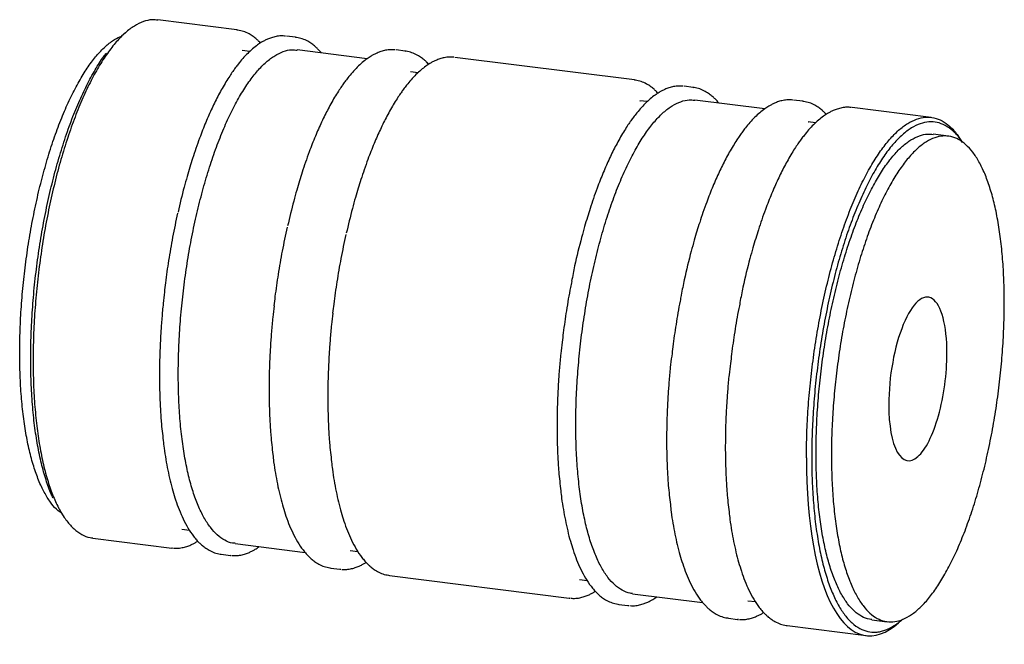
# Paper-space layout '_Dimetric' of a CAD drawing. Units: millimetres. Extents: x -30 to 30, y -19.2 to 18.7.
import ezdxf

# ---------------------------------------------------------------- set-up
doc = ezdxf.new("R2010")
doc.units = ezdxf.units.MM

psp = doc.layouts.new('_Dimetric')

# ---------------------------------------------------------------- linework, layer by layer
at = {"color": 7, "linetype": 'Continuous', "lineweight": 25}
for p, q in [((-16.737, 18.109), (-21.542, 18.715)), ((-16.686, 18.089), (-16.74, 18.097)), ((-16.68, 18.095), (-16.738, 18.109)), ((-23.526, 17.931), (-23.76, 17.725)), ((-13.164, 17.659), (-13.722, 17.729)), ((-13.113, 17.639), (-13.167, 17.647)), ((-13.107, 17.645), (-13.165, 17.659)), ((-15.957, 16.795), (-16.415, 16.853)), ((-8.811, 16.355), (-13.07, 16.891)), ((-6.497, 16.819), (-7.054, 16.889)), ((-6.446, 16.799), (-6.499, 16.807)), ((-6.439, 16.805), (-6.498, 16.819)), ((7.449, 15.062), (-3.48, 16.439)), ((-5.716, 15.505), (-6.174, 15.562)), ((7.501, 15.042), (7.448, 15.05)), ((7.508, 15.048), (7.449, 15.062)), ((11.023, 14.612), (10.466, 14.682)), ((11.074, 14.592), (11.02, 14.6)), ((11.08, 14.598), (11.022, 14.612)), ((8.23, 13.748), (7.773, 13.805)), ((7.773, 13.805), (7.793, 13.8)), ((15.376, 13.307), (11.118, 13.844)), ((17.69, 13.772), (17.133, 13.842)), ((17.741, 13.751), (17.688, 13.76)), ((17.748, 13.758), (17.689, 13.772)), ((25.51, 12.787), (20.707, 13.392)), ((18.471, 12.457), (18.013, 12.515)), ((18.014, 12.515), (18.033, 12.51)), ((26.554, 11.647), (25.619, 11.765)), ((27.415, 11.276), (27.239, 11.534)), ((-27.415, -11.276), (-27.239, -11.534)), ((-20.082, -12.254), (-19.62, -12.313)), ((-25.511, -12.786), (-20.706, -13.392)), ((-16.851, -13.122), (-12.589, -13.659)), ((-20.707, -13.392), (-20.651, -13.394)), ((-20.705, -13.38), (-20.656, -13.387)), ((-17.748, -13.758), (-17.689, -13.772)), ((-17.69, -13.772), (-17.133, -13.842)), ((-9.841, -13.545), (-9.379, -13.603)), ((-17.134, -13.842), (-17.078, -13.844)), ((-17.133, -13.83), (-17.083, -13.837)), ((-11.08, -14.598), (-11.022, -14.612)), ((-11.023, -14.612), (-10.466, -14.682)), ((-10.467, -14.682), (-10.411, -14.684)), ((-10.465, -14.67), (-10.416, -14.677)), ((-7.508, -15.048), (-7.449, -15.062)), ((-7.449, -15.062), (3.48, -16.439)), ((4.105, -15.302), (4.568, -15.36)), ((7.337, -16.169), (11.599, -16.706)), ((3.48, -16.439), (3.536, -16.441)), ((3.482, -16.427), (3.531, -16.435)), ((14.346, -16.592), (14.808, -16.65)), ((6.439, -16.805), (6.498, -16.819)), ((6.497, -16.819), (7.054, -16.889)), ((7.053, -16.889), (7.109, -16.891)), ((7.055, -16.877), (7.104, -16.885)), ((13.107, -17.645), (13.165, -17.659)), ((13.164, -17.659), (13.722, -17.729)), ((13.721, -17.729), (13.777, -17.731)), ((13.722, -17.717), (13.772, -17.725)), ((21.9, -17.752), (22.836, -17.87)), ((23.526, -17.931), (23.76, -17.725)), ((16.68, -18.095), (16.738, -18.109)), ((16.738, -18.109), (21.541, -18.714))]:
    psp.add_line(p, q, dxfattribs=at)
for points, knots in [([(-21.543, 18.698), (-21.66, 18.712), (-21.949, 18.748), (-22.429, 18.631), (-22.975, 18.37), (-23.526, 17.955), (-24.077, 17.397), (-24.622, 16.7), (-25.158, 15.87), (-25.677, 14.917), (-26.176, 13.848), (-26.649, 12.674), (-27.092, 11.407), (-27.501, 10.059), (-27.871, 8.642), (-28.2, 7.17), (-28.484, 5.658), (-28.719, 4.12), (-28.905, 2.571), (-29.039, 1.027), (-29.123, -0.503), (-29.133, -1.492), (-29.138, -1.986)], [0, 0, 0, 0, 0.034598, 0.085409, 0.136219, 0.18703, 0.23784, 0.288651, 0.339462, 0.390272, 0.441083, 0.491894, 0.542704, 0.593515, 0.644326, 0.695136, 0.745947, 0.796757, 0.847568, 0.898379, 0.949189, 1, 1, 1, 1]), ([(-15.306, 17.309), (-15.336, 17.342), (-15.414, 17.425), (-15.56, 17.559), (-15.759, 17.719), (-16.018, 17.882), (-16.33, 18.028), (-16.562, 18.073), (-16.68, 18.095)], [0, 0, 0, 0, 0.074801, 0.189376, 0.341011, 0.532424, 0.764839, 1, 1, 1, 1]), ([(-29.954, -1.527), (-29.949, -1.064), (-29.939, -0.137), (-29.861, 1.296), (-29.736, 2.743), (-29.561, 4.195), (-29.341, 5.636), (-29.075, 7.053), (-28.767, 8.431), (-28.42, 9.759), (-28.037, 11.023), (-27.621, 12.21), (-27.178, 13.31), (-26.711, 14.311), (-26.224, 15.205), (-25.723, 15.982), (-25.211, 16.636), (-24.695, 17.156), (-24.206, 17.533), (-23.894, 17.669), (-23.752, 17.731)], [0, 0, 0, 0, 0.056061, 0.112121, 0.168182, 0.224243, 0.280303, 0.336364, 0.392424, 0.448485, 0.504546, 0.560606, 0.616667, 0.672728, 0.728788, 0.784849, 0.84091, 0.89697, 0.953031, 1, 1, 1, 1]), ([(-13.777, 17.731), (-13.868, 17.738), (-14.062, 17.752), (-14.352, 17.713), (-14.626, 17.643), (-14.862, 17.552), (-15.06, 17.457), (-15.262, 17.342), (-15.498, 17.186), (-15.782, 16.964), (-16.082, 16.686), (-16.374, 16.375), (-16.626, 16.073), (-16.828, 15.807), (-17.002, 15.565), (-17.191, 15.286), (-17.406, 14.945), (-17.631, 14.561), (-17.916, 14.039), (-18.252, 13.361), (-18.639, 12.484), (-18.965, 11.656), (-19.23, 10.917), (-19.427, 10.328), (-19.605, 9.761), (-19.777, 9.178), (-20.028, 8.281), (-20.201, 7.54), (-20.32, 7.03)], [0, 0, 0, 0, 0.036608, 0.077716, 0.115672, 0.148002, 0.173369, 0.195227, 0.228628, 0.269065, 0.310279, 0.351447, 0.389517, 0.414898, 0.436451, 0.463012, 0.495462, 0.529047, 0.561226, 0.622086, 0.682256, 0.744219, 0.783161, 0.819226, 0.849963, 0.882055, 0.918793, 1, 1, 1, 1]), ([(-11.599, 16.706), (-11.622, 16.734), (-11.695, 16.825), (-11.82, 16.953), (-11.988, 17.11), (-12.187, 17.268), (-12.445, 17.432), (-12.757, 17.578), (-12.99, 17.623), (-13.107, 17.645)], [0, 0, 0, 0, 0.052439, 0.166951, 0.270114, 0.406646, 0.578994, 0.788261, 1, 1, 1, 1]), ([(-20.307, -2.831), (-20.302, -2.36), (-20.292, -1.418), (-20.212, 0.039), (-20.085, 1.51), (-19.908, 2.987), (-19.683, 4.452), (-19.413, 5.892), (-19.1, 7.294), (-18.747, 8.644), (-18.358, 9.929), (-17.935, 11.136), (-17.485, 12.254), (-17.009, 13.273), (-16.514, 14.181), (-16.005, 14.972), (-15.485, 15.636), (-14.96, 16.167), (-14.435, 16.563), (-13.915, 16.811), (-13.458, 16.923), (-13.182, 16.889), (-13.071, 16.875)], [0, 0, 0, 0, 0.050811, 0.101621, 0.152432, 0.203243, 0.254053, 0.304864, 0.355674, 0.406485, 0.457296, 0.508106, 0.558917, 0.609728, 0.660538, 0.711349, 0.76216, 0.81297, 0.863781, 0.914591, 0.965402, 1, 1, 1, 1]), ([(-7.109, 16.891), (-7.2, 16.898), (-7.394, 16.912), (-7.684, 16.873), (-7.958, 16.803), (-8.194, 16.712), (-8.392, 16.617), (-8.594, 16.502), (-8.831, 16.346), (-9.114, 16.124), (-9.415, 15.846), (-9.707, 15.535), (-9.958, 15.233), (-10.161, 14.967), (-10.334, 14.725), (-10.523, 14.446), (-10.738, 14.105), (-10.963, 13.721), (-11.248, 13.199), (-11.585, 12.521), (-11.972, 11.644), (-12.297, 10.816), (-12.562, 10.077), (-12.759, 9.488), (-12.937, 8.921), (-13.11, 8.338), (-13.36, 7.441), (-13.533, 6.7), (-13.652, 6.19)], [0, 0, 0, 0, 0.036608, 0.077716, 0.115672, 0.148002, 0.173369, 0.195227, 0.228628, 0.269065, 0.310279, 0.351447, 0.389517, 0.414898, 0.436451, 0.463012, 0.495462, 0.529047, 0.561226, 0.622086, 0.682256, 0.744219, 0.783161, 0.819226, 0.849963, 0.882055, 0.918793, 1, 1, 1, 1]), ([(-5.065, 16.019), (-5.096, 16.052), (-5.174, 16.135), (-5.32, 16.269), (-5.519, 16.429), (-5.777, 16.592), (-6.089, 16.738), (-6.322, 16.783), (-6.439, 16.805)], [0, 0, 0, 0, 0.0748015, 0.1893759, 0.3410108, 0.532424, 0.7648389, 1, 1, 1, 1]), ([(-29.284, -1.879), (-29.279, -1.392), (-29.268, -0.419), (-29.186, 1.087), (-29.055, 2.607), (-28.871, 4.132), (-28.639, 5.645), (-28.36, 7.134), (-28.037, 8.582), (-27.672, 9.976), (-27.27, 11.304), (-26.834, 12.551), (-26.368, 13.705), (-25.877, 14.76), (-25.365, 15.69), (-24.964, 16.338), (-24.731, 16.628), (-24.678, 16.694)], [0, 0, 0, 0, 0.069948, 0.139897, 0.209845, 0.279793, 0.349742, 0.41969, 0.489638, 0.559587, 0.629535, 0.699483, 0.769432, 0.83938, 0.909328, 0.979277, 1, 1, 1, 1]), ([(-3.536, 16.441), (-3.628, 16.448), (-3.822, 16.462), (-4.111, 16.423), (-4.385, 16.353), (-4.621, 16.262), (-4.819, 16.166), (-5.021, 16.052), (-5.258, 15.896), (-5.541, 15.674), (-5.842, 15.396), (-6.134, 15.085), (-6.385, 14.783), (-6.588, 14.517), (-6.762, 14.275), (-6.951, 13.996), (-7.166, 13.655), (-7.39, 13.271), (-7.675, 12.749), (-8.012, 12.071), (-8.399, 11.194), (-8.725, 10.366), (-8.989, 9.627), (-9.186, 9.037), (-9.364, 8.471), (-9.537, 7.888), (-9.788, 6.99), (-9.961, 6.25), (-10.08, 5.74)], [0, 0, 0, 0, 0.036608, 0.077716, 0.115672, 0.148002, 0.173369, 0.195227, 0.228628, 0.269065, 0.310279, 0.351447, 0.389517, 0.414898, 0.436451, 0.463012, 0.495462, 0.529047, 0.561226, 0.622086, 0.682256, 0.744219, 0.783161, 0.819226, 0.849963, 0.882055, 0.918793, 1, 1, 1, 1]), ([(8.881, 14.261), (8.851, 14.294), (8.773, 14.378), (8.627, 14.512), (8.428, 14.671), (8.17, 14.835), (7.858, 14.981), (7.625, 15.026), (7.508, 15.048)], [0, 0, 0, 0, 0.074801, 0.189376, 0.341011, 0.532424, 0.764839, 1, 1, 1, 1]), ([(10.411, 14.684), (10.319, 14.691), (10.125, 14.705), (9.835, 14.666), (9.561, 14.596), (9.326, 14.505), (9.127, 14.409), (8.925, 14.295), (8.689, 14.139), (8.406, 13.916), (8.105, 13.639), (7.813, 13.327), (7.561, 13.026), (7.359, 12.76), (7.185, 12.518), (6.996, 12.239), (6.781, 11.898), (6.557, 11.514), (6.271, 10.992), (5.935, 10.314), (5.548, 9.437), (5.222, 8.609), (4.958, 7.87), (4.76, 7.28), (4.583, 6.714), (4.41, 6.131), (4.141, 5.159), (3.864, 4.055), (3.686, 3.137), (3.626, 2.825)], [0, 0, 0, 0, 0.034527, 0.073298, 0.109097, 0.139589, 0.163515, 0.18413, 0.215633, 0.253771, 0.292642, 0.33147, 0.367376, 0.391315, 0.411642, 0.436694, 0.4673, 0.498976, 0.529325, 0.586726, 0.643476, 0.701917, 0.738646, 0.772661, 0.80165, 0.831918, 0.866568, 0.954503, 1, 1, 1, 1]), ([(12.589, 13.659), (12.565, 13.687), (12.492, 13.778), (12.367, 13.905), (12.2, 14.062), (12, 14.221), (11.742, 14.385), (11.43, 14.531), (11.197, 14.576), (11.08, 14.598)], [0, 0, 0, 0, 0.052439, 0.166951, 0.270114, 0.406646, 0.578994, 0.788261, 1, 1, 1, 1]), ([(3.88, -5.879), (3.885, -5.408), (3.895, -4.465), (3.975, -3.008), (4.102, -1.537), (4.279, -0.061), (4.504, 1.404), (4.774, 2.845), (5.087, 4.247), (5.44, 5.597), (5.83, 6.882), (6.252, 8.089), (6.703, 9.207), (7.178, 10.225), (7.673, 11.134), (8.183, 11.924), (8.703, 12.589), (9.227, 13.12), (9.753, 13.515), (10.272, 13.764), (10.729, 13.876), (11.005, 13.842), (11.116, 13.828)], [0, 0, 0, 0, 0.050811, 0.101621, 0.152432, 0.203243, 0.254053, 0.304864, 0.355674, 0.406485, 0.457296, 0.508106, 0.558917, 0.609728, 0.660538, 0.711349, 0.76216, 0.81297, 0.863781, 0.914591, 0.965402, 1, 1, 1, 1]), ([(17.078, 13.844), (16.987, 13.851), (16.793, 13.865), (16.503, 13.826), (16.229, 13.755), (15.993, 13.665), (15.795, 13.569), (15.593, 13.455), (15.356, 13.299), (15.073, 13.076), (14.773, 12.799), (14.48, 12.487), (14.229, 12.186), (14.026, 11.92), (13.853, 11.678), (13.664, 11.399), (13.449, 11.058), (13.224, 10.674), (12.939, 10.152), (12.602, 9.474), (12.215, 8.597), (11.89, 7.769), (11.625, 7.03), (11.428, 6.44), (11.25, 5.874), (11.077, 5.291), (10.809, 4.319), (10.532, 3.215), (10.354, 2.297), (10.294, 1.984)], [0, 0, 0, 0, 0.034527, 0.073298, 0.109097, 0.139589, 0.163515, 0.18413, 0.215633, 0.253771, 0.292642, 0.33147, 0.367376, 0.391315, 0.411642, 0.436694, 0.4673, 0.498976, 0.529325, 0.586726, 0.643476, 0.701917, 0.738646, 0.772661, 0.80165, 0.831918, 0.866568, 0.954503, 1, 1, 1, 1]), ([(20.651, 13.394), (20.56, 13.401), (20.366, 13.415), (20.076, 13.376), (19.802, 13.305), (19.566, 13.215), (19.368, 13.119), (19.166, 13.005), (18.929, 12.849), (18.646, 12.626), (18.345, 12.348), (18.053, 12.037), (17.802, 11.735), (17.599, 11.47), (17.425, 11.228), (17.237, 10.948), (17.022, 10.608), (16.797, 10.224), (16.512, 9.701), (16.175, 9.024), (15.788, 8.147), (15.463, 7.319), (15.198, 6.58), (15.001, 5.99), (14.823, 5.424), (14.65, 4.841), (14.382, 3.869), (14.104, 2.765), (13.927, 1.847), (13.866, 1.534)], [0, 0, 0, 0, 0.034527, 0.073298, 0.109097, 0.139589, 0.163515, 0.18413, 0.215633, 0.253771, 0.292642, 0.33147, 0.367376, 0.391315, 0.411642, 0.436694, 0.4673, 0.498976, 0.529325, 0.586726, 0.643476, 0.701917, 0.738646, 0.772661, 0.80165, 0.831918, 0.866568, 0.954503, 1, 1, 1, 1]), ([(19.122, 12.971), (19.091, 13.004), (19.013, 13.088), (18.867, 13.222), (18.668, 13.381), (18.41, 13.544), (18.098, 13.691), (17.865, 13.736), (17.748, 13.758)], [0, 0, 0, 0, 0.074801, 0.189376, 0.341011, 0.532424, 0.764839, 1, 1, 1, 1]), ([(17.913, -7.914), (17.918, -7.419), (17.929, -6.431), (18.013, -4.901), (18.146, -3.357), (18.332, -1.808), (18.568, -0.27), (18.851, 1.242), (19.18, 2.714), (19.551, 4.131), (19.959, 5.479), (20.402, 6.746), (20.876, 7.92), (21.374, 8.989), (21.894, 9.942), (22.429, 10.772), (22.975, 11.469), (23.526, 12.027), (24.077, 12.441), (24.622, 12.706), (25.158, 12.821), (25.677, 12.783), (26.176, 12.596), (26.647, 12.249), (27.002, 11.888), (27.186, 11.596), (27.235, 11.518)], [0, 0, 0, 0, 0.0428, 0.0856, 0.128401, 0.171201, 0.214001, 0.256801, 0.299601, 0.342402, 0.385202, 0.428002, 0.470802, 0.513602, 0.556403, 0.599203, 0.642003, 0.684803, 0.727603, 0.770404, 0.813204, 0.856004, 0.898804, 0.941605, 0.984405, 1, 1, 1, 1]), ([(27.41, 11.26), (27.362, 11.337), (27.181, 11.625), (26.832, 11.98), (26.368, 12.321), (25.877, 12.505), (25.366, 12.543), (24.839, 12.43), (24.302, 12.169), (23.76, 11.762), (23.217, 11.212), (22.68, 10.526), (22.153, 9.71), (21.642, 8.771), (21.151, 7.719), (20.685, 6.564), (20.249, 5.317), (19.847, 3.989), (19.482, 2.595), (19.159, 1.147), (18.88, -0.342), (18.648, -1.855), (18.464, -3.38), (18.333, -4.9), (18.251, -6.406), (18.24, -7.379), (18.235, -7.865)], [0, 0, 0, 0, 0.01559, 0.058391, 0.101191, 0.143991, 0.186792, 0.229592, 0.272393, 0.315193, 0.357994, 0.400794, 0.443594, 0.486395, 0.529195, 0.571996, 0.614796, 0.657597, 0.700397, 0.743197, 0.785998, 0.828798, 0.871599, 0.914399, 0.9572, 1, 1, 1, 1]), ([(18.5, -7.632), (18.505, -7.168), (18.515, -6.242), (18.594, -4.809), (18.719, -3.361), (18.893, -1.91), (19.114, -0.469), (19.38, 0.948), (19.688, 2.327), (20.035, 3.654), (20.418, 4.918), (20.833, 6.105), (21.276, 7.205), (21.744, 8.206), (22.23, 9.1), (22.732, 9.877), (23.243, 10.53), (23.759, 11.053), (24.276, 11.442), (24.787, 11.686), (25.237, 11.797), (25.507, 11.763), (25.617, 11.749)], [0, 0, 0, 0, 0.0508106, 0.1016213, 0.1524319, 0.2032425, 0.2540532, 0.3048638, 0.3556745, 0.4064851, 0.4572957, 0.5081064, 0.558917, 0.6097276, 0.6605383, 0.7113489, 0.7621596, 0.8129702, 0.8637808, 0.9145915, 0.9654021, 1, 1, 1, 1]), ([(29.954, 1.527), (29.954, 1.641), (29.953, 1.87), (29.948, 2.21), (29.94, 2.546), (29.926, 2.991), (29.899, 3.537), (29.855, 4.177), (29.798, 4.799), (29.707, 5.602), (29.562, 6.556), (29.341, 7.607), (29.075, 8.555), (28.767, 9.391), (28.42, 10.106), (28.037, 10.694), (27.621, 11.149), (27.178, 11.467), (26.711, 11.644), (26.224, 11.679), (25.723, 11.572), (25.211, 11.323), (24.695, 10.936), (24.179, 10.413), (23.667, 9.759), (23.166, 8.982), (22.679, 8.089), (22.212, 7.087), (21.768, 5.987), (21.353, 4.8), (20.97, 3.536), (20.623, 2.209), (20.315, 0.83), (20.049, -0.587), (19.828, -2.028), (19.683, -3.237), (19.591, -4.203), (19.535, -4.925), (19.491, -5.642), (19.459, -6.354), (19.439, -7.058), (19.437, -7.519), (19.436, -7.749)], [0, 0, 0, 0, 0.007817, 0.01563, 0.023443, 0.03126, 0.046889, 0.062518, 0.078146, 0.093775, 0.125023, 0.156271, 0.18752, 0.218768, 0.250016, 0.281264, 0.312512, 0.34376, 0.375009, 0.406257, 0.437505, 0.468753, 0.500001, 0.531249, 0.562497, 0.593746, 0.624994, 0.656242, 0.68749, 0.718738, 0.749986, 0.781235, 0.812483, 0.843731, 0.874979, 0.906227, 0.921856, 0.937485, 0.953114, 0.968742, 0.984371, 1, 1, 1, 1]), ([(-21.132, 2.17), (-21.112, 2.357), (-21.041, 2.997), (-20.876, 4.113), (-20.635, 5.532), (-20.432, 6.475), (-20.328, 6.959)], [0, 0, 0, 0, 0.115117, 0.393971, 0.688912, 1, 1, 1, 1]), ([(-14.465, 1.33), (-14.444, 1.517), (-14.374, 2.157), (-14.209, 3.273), (-13.967, 4.692), (-13.764, 5.635), (-13.66, 6.119)], [0, 0, 0, 0, 0.115117, 0.393971, 0.688912, 1, 1, 1, 1]), ([(-10.892, 0.88), (-10.871, 1.067), (-10.801, 1.707), (-10.636, 2.823), (-10.394, 4.242), (-10.192, 5.185), (-10.087, 5.669)], [0, 0, 0, 0, 0.1151167, 0.3939715, 0.6889116, 1, 1, 1, 1]), ([(3.631, 2.81), (3.606, 2.691), (3.484, 2.112), (3.312, 1.064), (3.146, -0.05), (3.075, -0.69), (3.055, -0.877)], [0, 0, 0, 0, 0.099773, 0.485183, 0.849573, 1, 1, 1, 1]), ([(-21.14, 2.169), (-21.169, 1.939), (-21.218, 1.559), (-21.266, 1.03), (-21.305, 0.585), (-21.338, 0.153), (-21.366, -0.262), (-21.392, -0.717), (-21.419, -1.29), (-21.443, -2.043), (-21.447, -2.6), (-21.449, -2.908)], [0, 0, 0, 0, 0.1336656, 0.2207272, 0.3077588, 0.3929796, 0.4734642, 0.5511363, 0.6608496, 0.8124754, 1, 1, 1, 1]), ([(10.299, 1.97), (10.274, 1.851), (10.152, 1.272), (9.98, 0.224), (9.813, -0.89), (9.743, -1.53), (9.723, -1.717)], [0, 0, 0, 0, 0.0997734, 0.4851827, 0.8495727, 1, 1, 1, 1]), ([(26.466, -1.549), (26.466, 0.138), (26.128, 1.399), (25.033, 2.12), (24.357, 1.524), (23.262, -1.129), (22.924, -2.986), (22.924, -4.673)], [0, 0, 0, 0, 0.3333333, 0.3333333, 0.6666667, 0.6666667, 1, 1, 1, 1]), ([(-14.473, 1.329), (-14.502, 1.099), (-14.55, 0.719), (-14.599, 0.19), (-14.637, -0.255), (-14.67, -0.687), (-14.698, -1.102), (-14.724, -1.557), (-14.751, -2.13), (-14.776, -2.883), (-14.779, -3.44), (-14.781, -3.748)], [0, 0, 0, 0, 0.1336656, 0.2207272, 0.3077588, 0.3929796, 0.4734642, 0.5511363, 0.6608496, 0.8124754, 1, 1, 1, 1]), ([(13.872, 1.52), (13.846, 1.401), (13.724, 0.822), (13.553, -0.226), (13.386, -1.34), (13.316, -1.98), (13.295, -2.168)], [0, 0, 0, 0, 0.099773, 0.485183, 0.849573, 1, 1, 1, 1]), ([(19.436, -7.749), (19.436, -7.864), (19.437, -8.093), (19.442, -8.432), (19.45, -8.769), (19.464, -9.213), (19.491, -9.76), (19.535, -10.399), (19.591, -11.021), (19.683, -11.825), (19.828, -12.779), (20.049, -13.83), (20.315, -14.778), (20.623, -15.614), (20.97, -16.329), (21.353, -16.917), (21.768, -17.372), (22.212, -17.689), (22.679, -17.867), (23.166, -17.902), (23.667, -17.794), (24.179, -17.546), (24.695, -17.158), (25.211, -16.635), (25.723, -15.982), (26.224, -15.205), (26.711, -14.311), (27.178, -13.31), (27.621, -12.21), (28.037, -11.023), (28.42, -9.759), (28.767, -8.431), (29.075, -7.053), (29.341, -5.636), (29.562, -4.195), (29.707, -2.985), (29.798, -2.019), (29.855, -1.298), (29.899, -0.58), (29.931, 0.131), (29.95, 0.835), (29.953, 1.296), (29.954, 1.527)], [0, 0, 0, 0, 0.007817, 0.01563, 0.023443, 0.03126, 0.046889, 0.062518, 0.078146, 0.093775, 0.125023, 0.156271, 0.18752, 0.218768, 0.250016, 0.281264, 0.312512, 0.34376, 0.375009, 0.406257, 0.437505, 0.468753, 0.500001, 0.531249, 0.562497, 0.593746, 0.624994, 0.656242, 0.68749, 0.718738, 0.749986, 0.781235, 0.812483, 0.843731, 0.874979, 0.906227, 0.921856, 0.937485, 0.953114, 0.968742, 0.984371, 1, 1, 1, 1]), ([(-10.9, 0.879), (-10.929, 0.649), (-10.977, 0.269), (-11.026, -0.26), (-11.065, -0.705), (-11.097, -1.137), (-11.125, -1.552), (-11.151, -2.007), (-11.178, -2.58), (-11.203, -3.333), (-11.207, -3.89), (-11.209, -4.198)], [0, 0, 0, 0, 0.133666, 0.220727, 0.307759, 0.39298, 0.473464, 0.551136, 0.66085, 0.812475, 1, 1, 1, 1]), ([(3.047, -0.879), (3.018, -1.108), (2.969, -1.488), (2.921, -2.017), (2.882, -2.462), (2.849, -2.894), (2.822, -3.309), (2.795, -3.765), (2.769, -4.337), (2.744, -5.09), (2.74, -5.647), (2.738, -5.956)], [0, 0, 0, 0, 0.1336656, 0.2207272, 0.3077588, 0.3929796, 0.4734642, 0.5511363, 0.6608496, 0.8124754, 1, 1, 1, 1]), ([(-27.381, -11.295), (-27.46, -11.243), (-27.689, -11.091), (-28.036, -10.69), (-28.42, -10.107), (-28.767, -9.391), (-29.075, -8.555), (-29.341, -7.607), (-29.561, -6.556), (-29.736, -5.412), (-29.861, -4.185), (-29.939, -2.891), (-29.949, -1.981), (-29.954, -1.527)], [0, 0, 0, 0, 0.050574, 0.145517, 0.24046, 0.335402, 0.430345, 0.525287, 0.62023, 0.715172, 0.810115, 0.905057, 1, 1, 1, 1]), ([(9.715, -1.719), (9.685, -1.948), (9.637, -2.328), (9.589, -2.857), (9.55, -3.302), (9.517, -3.734), (9.489, -4.149), (9.463, -4.605), (9.436, -5.177), (9.411, -5.93), (9.408, -6.487), (9.406, -6.796)], [0, 0, 0, 0, 0.133666, 0.220727, 0.307759, 0.39298, 0.473464, 0.551136, 0.66085, 0.812475, 1, 1, 1, 1]), ([(22.924, -4.673), (22.924, -5.926), (23.111, -6.962), (23.775, -8.148), (24.225, -8.248), (25.165, -7.42), (25.615, -6.525), (26.279, -4.168), (26.466, -2.802), (26.466, -1.549)], [0, 0, 0, 0, 0.25, 0.25, 0.5, 0.5, 0.75, 0.75, 1, 1, 1, 1]), ([(-27.922, -10.34), (-27.958, -10.268), (-28.117, -9.949), (-28.358, -9.255), (-28.64, -8.267), (-28.871, -7.161), (-29.055, -5.96), (-29.186, -4.671), (-29.268, -3.311), (-29.279, -2.356), (-29.284, -1.879)], [0, 0, 0, 0, 0.040627, 0.17768, 0.314733, 0.451787, 0.58884, 0.725893, 0.862947, 1, 1, 1, 1]), ([(-29.138, -1.986), (-29.133, -2.471), (-29.123, -3.442), (-29.039, -4.823), (-28.905, -6.132), (-28.719, -7.353), (-28.484, -8.475), (-28.2, -9.487), (-27.871, -10.379), (-27.501, -11.142), (-27.092, -11.769), (-26.649, -12.257), (-26.175, -12.587), (-25.792, -12.758), (-25.563, -12.768), (-25.508, -12.77)], [0, 0, 0, 0, 0.081175, 0.16235, 0.243525, 0.3247, 0.405874, 0.487049, 0.568224, 0.649399, 0.730574, 0.811749, 0.892924, 0.974099, 1, 1, 1, 1]), ([(13.287, -2.169), (13.258, -2.399), (13.21, -2.778), (13.161, -3.307), (13.123, -3.752), (13.09, -4.184), (13.062, -4.6), (13.036, -5.055), (13.009, -5.627), (12.984, -6.38), (12.981, -6.938), (12.978, -7.246)], [0, 0, 0, 0, 0.133666, 0.220727, 0.307759, 0.39298, 0.473464, 0.551136, 0.66085, 0.812475, 1, 1, 1, 1]), ([(-21.449, -2.908), (-21.448, -3.153), (-21.445, -3.595), (-21.429, -4.168), (-21.411, -4.617), (-21.392, -4.991), (-21.37, -5.345), (-21.324, -5.986), (-21.264, -6.479), (-21.218, -6.859)], [0, 0, 0, 0, 0.174881, 0.316035, 0.419248, 0.507225, 0.596942, 0.688322, 1, 1, 1, 1]), ([(-16.848, -13.106), (-16.901, -13.104), (-17.119, -13.095), (-17.484, -12.932), (-17.936, -12.617), (-18.358, -12.152), (-18.747, -11.555), (-19.1, -10.828), (-19.413, -9.978), (-19.683, -9.014), (-19.908, -7.945), (-20.085, -6.782), (-20.212, -5.534), (-20.292, -4.218), (-20.302, -3.294), (-20.307, -2.831)], [0, 0, 0, 0, 0.025901, 0.107076, 0.188251, 0.269426, 0.350601, 0.431776, 0.512951, 0.594126, 0.6753, 0.756475, 0.83765, 0.918825, 1, 1, 1, 1]), ([(-14.781, -3.748), (-14.78, -3.993), (-14.778, -4.435), (-14.762, -5.008), (-14.744, -5.457), (-14.724, -5.831), (-14.702, -6.185), (-14.656, -6.826), (-14.596, -7.319), (-14.55, -7.699)], [0, 0, 0, 0, 0.174881, 0.316035, 0.419248, 0.507225, 0.596942, 0.688322, 1, 1, 1, 1]), ([(-11.209, -4.198), (-11.207, -4.443), (-11.205, -4.885), (-11.189, -5.458), (-11.171, -5.907), (-11.152, -6.281), (-11.129, -6.635), (-11.083, -7.276), (-11.024, -7.769), (-10.978, -8.149)], [0, 0, 0, 0, 0.174881, 0.316035, 0.419248, 0.507225, 0.596942, 0.688322, 1, 1, 1, 1]), ([(2.738, -5.956), (2.739, -6.2), (2.742, -6.642), (2.758, -7.216), (2.776, -7.664), (2.795, -8.038), (2.818, -8.392), (2.863, -9.034), (2.923, -9.526), (2.969, -9.907)], [0, 0, 0, 0, 0.174881, 0.316035, 0.419248, 0.507225, 0.596942, 0.688322, 1, 1, 1, 1]), ([(7.339, -16.153), (7.286, -16.151), (7.068, -16.142), (6.703, -15.979), (6.252, -15.664), (5.83, -15.2), (5.44, -14.602), (5.087, -13.875), (4.774, -13.025), (4.504, -12.061), (4.279, -10.992), (4.102, -9.829), (3.975, -8.581), (3.895, -7.265), (3.885, -6.341), (3.88, -5.879)], [0, 0, 0, 0, 0.025901, 0.107076, 0.188251, 0.269426, 0.350601, 0.431776, 0.512951, 0.594126, 0.6753, 0.756475, 0.83765, 0.918825, 1, 1, 1, 1]), ([(-21.218, -6.859), (-21.203, -7.011), (-21.163, -7.411), (-21.065, -8.003), (-20.944, -8.669), (-20.801, -9.312), (-20.644, -9.913), (-20.463, -10.501), (-20.255, -11.074), (-20.006, -11.647), (-19.715, -12.192), (-19.436, -12.606), (-19.202, -12.89), (-19.035, -13.066), (-18.867, -13.222), (-18.668, -13.381), (-18.41, -13.545), (-18.098, -13.691), (-17.865, -13.736), (-17.748, -13.758)], [0, 0, 0, 0, 0.0374014, 0.0981965, 0.1590332, 0.2212034, 0.2855499, 0.3449102, 0.4146033, 0.4885986, 0.5689424, 0.6541737, 0.7003355, 0.7365499, 0.7691749, 0.8123529, 0.8668578, 0.9330379, 1, 1, 1, 1]), ([(9.406, -6.796), (9.407, -7.04), (9.409, -7.482), (9.425, -8.056), (9.444, -8.504), (9.463, -8.878), (9.485, -9.232), (9.531, -9.874), (9.591, -10.366), (9.637, -10.747)], [0, 0, 0, 0, 0.174881, 0.316035, 0.419248, 0.507225, 0.596942, 0.688322, 1, 1, 1, 1]), ([(-14.55, -7.699), (-14.535, -7.851), (-14.495, -8.251), (-14.397, -8.843), (-14.276, -9.509), (-14.133, -10.152), (-13.976, -10.753), (-13.795, -11.341), (-13.588, -11.914), (-13.338, -12.487), (-13.047, -13.032), (-12.768, -13.446), (-12.534, -13.73), (-12.368, -13.906), (-12.2, -14.062), (-12, -14.221), (-11.742, -14.385), (-11.43, -14.531), (-11.197, -14.576), (-11.08, -14.598)], [0, 0, 0, 0, 0.037401, 0.098196, 0.159033, 0.221203, 0.28555, 0.34491, 0.414603, 0.488599, 0.568942, 0.654174, 0.700336, 0.73655, 0.769175, 0.812353, 0.866858, 0.933038, 1, 1, 1, 1]), ([(12.978, -7.246), (12.98, -7.49), (12.982, -7.932), (12.998, -8.506), (13.016, -8.954), (13.036, -9.328), (13.058, -9.682), (13.104, -10.324), (13.163, -10.816), (13.21, -11.197)], [0, 0, 0, 0, 0.174881, 0.316035, 0.419248, 0.507225, 0.596942, 0.688322, 1, 1, 1, 1]), ([(21.902, -17.736), (21.85, -17.734), (21.636, -17.725), (21.277, -17.565), (20.833, -17.256), (20.418, -16.798), (20.035, -16.211), (19.688, -15.496), (19.38, -14.66), (19.114, -13.712), (18.893, -12.661), (18.719, -11.517), (18.594, -10.29), (18.515, -8.995), (18.505, -8.086), (18.5, -7.632)], [0, 0, 0, 0, 0.025901, 0.107076, 0.188251, 0.269426, 0.350601, 0.431776, 0.512951, 0.594126, 0.6753, 0.756475, 0.83765, 0.918825, 1, 1, 1, 1]), ([(-10.978, -8.149), (-10.962, -8.301), (-10.922, -8.701), (-10.825, -9.293), (-10.703, -9.959), (-10.561, -10.602), (-10.403, -11.203), (-10.223, -11.791), (-10.015, -12.364), (-9.765, -12.937), (-9.475, -13.482), (-9.196, -13.897), (-8.962, -14.18), (-8.795, -14.356), (-8.627, -14.512), (-8.428, -14.671), (-8.17, -14.835), (-7.858, -14.981), (-7.625, -15.026), (-7.508, -15.048)], [0, 0, 0, 0, 0.037401, 0.098196, 0.159033, 0.221203, 0.28555, 0.34491, 0.414603, 0.488599, 0.568942, 0.654174, 0.700336, 0.73655, 0.769175, 0.812353, 0.866858, 0.933038, 1, 1, 1, 1]), ([(17.913, -7.914), (17.913, -11.883), (18.504, -15.169), (20.609, -18.926), (22.037, -19.244), (23.526, -17.931)], [0, 0, 0, 0, 0.5, 0.5, 1, 1, 1, 1]), ([(18.235, -7.865), (18.236, -7.986), (18.236, -8.226), (18.241, -8.583), (18.25, -8.936), (18.265, -9.403), (18.293, -9.977), (18.339, -10.649), (18.399, -11.302), (18.495, -12.146), (18.648, -13.148), (18.88, -14.252), (19.159, -15.248), (19.482, -16.126), (19.847, -16.877), (20.249, -17.495), (20.685, -17.973), (21.151, -18.307), (21.642, -18.493), (22.068, -18.523), (22.417, -18.473), (22.681, -18.398), (22.949, -18.287), (23.218, -18.137), (23.488, -17.954), (23.669, -17.801), (23.76, -17.725)], [0, 0, 0, 0, 0.015634, 0.031258, 0.046882, 0.062516, 0.093772, 0.125028, 0.156283, 0.187539, 0.250032, 0.312524, 0.375017, 0.43751, 0.500002, 0.562495, 0.624988, 0.68748, 0.749973, 0.812466, 0.843721, 0.874977, 0.906233, 0.937489, 0.968744, 1, 1, 1, 1]), ([(2.969, -9.907), (2.984, -10.059), (3.024, -10.458), (3.122, -11.05), (3.244, -11.717), (3.386, -12.359), (3.544, -12.961), (3.724, -13.548), (3.932, -14.121), (4.182, -14.694), (4.472, -15.239), (4.751, -15.654), (4.985, -15.937), (5.152, -16.113), (5.32, -16.269), (5.519, -16.428), (5.777, -16.592), (6.089, -16.738), (6.322, -16.783), (6.439, -16.805)], [0, 0, 0, 0, 0.037401, 0.098196, 0.159033, 0.221203, 0.28555, 0.34491, 0.414603, 0.488599, 0.568942, 0.654174, 0.700336, 0.73655, 0.769175, 0.812353, 0.866858, 0.933038, 1, 1, 1, 1]), ([(9.637, -10.747), (9.652, -10.899), (9.692, -11.298), (9.79, -11.89), (9.911, -12.557), (10.054, -13.199), (10.211, -13.801), (10.392, -14.388), (10.6, -14.961), (10.849, -15.534), (11.14, -16.079), (11.419, -16.494), (11.653, -16.777), (11.82, -16.953), (11.988, -17.109), (12.187, -17.268), (12.445, -17.432), (12.757, -17.578), (12.99, -17.623), (13.107, -17.645)], [0, 0, 0, 0, 0.037401, 0.098196, 0.159033, 0.221203, 0.28555, 0.34491, 0.414603, 0.488599, 0.568942, 0.654174, 0.700336, 0.73655, 0.769175, 0.812353, 0.866858, 0.933038, 1, 1, 1, 1]), ([(13.21, -11.197), (13.225, -11.349), (13.265, -11.748), (13.363, -12.34), (13.484, -13.007), (13.626, -13.649), (13.784, -14.251), (13.965, -14.838), (14.172, -15.411), (14.422, -15.984), (14.713, -16.529), (14.992, -16.944), (15.226, -17.228), (15.392, -17.404), (15.56, -17.56), (15.759, -17.719), (16.018, -17.882), (16.33, -18.028), (16.562, -18.073), (16.68, -18.095)], [0, 0, 0, 0, 0.0374014, 0.0981965, 0.1590332, 0.2212034, 0.2855499, 0.3449102, 0.4146033, 0.4885986, 0.5689424, 0.6541737, 0.7003355, 0.7365499, 0.7691749, 0.8123529, 0.8668578, 0.9330379, 1, 1, 1, 1]), ([(-20.591, -13.396), (-20.52, -13.401), (-20.345, -13.413), (-20.076, -13.376), (-19.802, -13.305), (-19.566, -13.215), (-19.368, -13.118), (-19.225, -13.04), (-19.146, -12.988), (-19.122, -12.971)], [0, 0, 0, 0, 0.145152, 0.35375, 0.546353, 0.710405, 0.839129, 0.950043, 1, 1, 1, 1]), ([(-17.018, -13.847), (-16.947, -13.851), (-16.773, -13.864), (-16.503, -13.826), (-16.229, -13.756), (-15.993, -13.665), (-15.795, -13.569), (-15.594, -13.456), (-15.458, -13.363), (-15.376, -13.307)], [0, 0, 0, 0, 0.129834, 0.31642, 0.488698, 0.635438, 0.750579, 0.849788, 1, 1, 1, 1]), ([(-10.351, -14.687), (-10.279, -14.691), (-10.105, -14.704), (-9.835, -14.666), (-9.561, -14.595), (-9.326, -14.505), (-9.127, -14.408), (-8.984, -14.331), (-8.906, -14.278), (-8.881, -14.261)], [0, 0, 0, 0, 0.145152, 0.35375, 0.546353, 0.710405, 0.839129, 0.950043, 1, 1, 1, 1]), ([(3.596, -16.444), (3.668, -16.449), (3.842, -16.461), (4.111, -16.423), (4.385, -16.353), (4.621, -16.262), (4.819, -16.166), (4.963, -16.088), (5.041, -16.035), (5.065, -16.019)], [0, 0, 0, 0, 0.145152, 0.35375, 0.546353, 0.710405, 0.839129, 0.950043, 1, 1, 1, 1]), ([(7.169, -16.894), (7.24, -16.899), (7.414, -16.911), (7.684, -16.873), (7.958, -16.803), (8.194, -16.712), (8.392, -16.616), (8.593, -16.504), (8.729, -16.411), (8.811, -16.355)], [0, 0, 0, 0, 0.129834, 0.31642, 0.488698, 0.635438, 0.750579, 0.849788, 1, 1, 1, 1]), ([(13.837, -17.734), (13.908, -17.739), (14.082, -17.751), (14.352, -17.713), (14.626, -17.643), (14.862, -17.553), (15.06, -17.456), (15.203, -17.378), (15.281, -17.325), (15.306, -17.309)], [0, 0, 0, 0, 0.145152, 0.35375, 0.546353, 0.710405, 0.839129, 0.950043, 1, 1, 1, 1])]:
    psp.add_open_spline(points, degree=3, knots=knots, dxfattribs=at)

doc.saveas('drawing.dxf')
